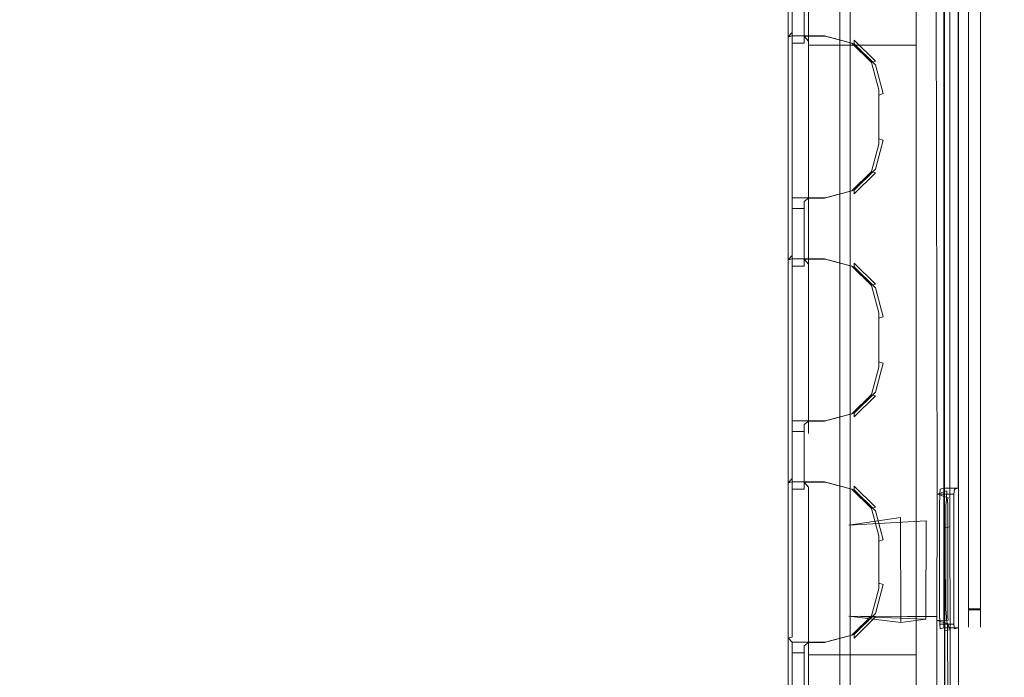
# Model space of a CAD drawing. Extents: x -263 to 264, y 0 to 479.
# Drawn here: x -162 to -2, y 166 to 273 of the extents above; entities that cross this region are included whole.
import ezdxf

# ---------------------------------------------------------------- set-up
doc = ezdxf.new("R2010")
doc.units = 0
doc.header["$LTSCALE"] = 500
doc.header["$MEASUREMENT"] = 0
for name, color, linetype in [('S_R_ELEM_PLASTIKOWY1', 7, 'Continuous'), ('S_R_ELEM_PLASTIKOWY3', 7, 'Continuous'), ('S_R_ELEM_PLASTIKOWY6', 7, 'Continuous'), ('S_R_ELEM_PLASTIKOWY7', 7, 'Continuous'), ('S_R_STELAZ', 7, 'Continuous')]:
    doc.layers.add(name, color=color, linetype=linetype)

msp = doc.modelspace()

# ---------------------------------------------------------------- linework, layer by layer
at = {"layer": 'S_R_ELEM_PLASTIKOWY1', "lineweight": 0}
for points, invisible_edges in [([(-5.63, 181.78, 317.22), (-5.64, 348.3, 276.49), (-7.63, 348.04, 276.56), (-7.63, 181.78, 317.22)], 15), ([(-5.64, 348.3, 276.49), (-5.63, 176.91, 298.32), (-5.64, 343.43, 257.6), (-5.64, 348.3, 276.49)], 13), ([(-5.63, 176.71, 314.26), (-5.64, 348.3, 276.49), (-5.63, 181.78, 317.22), (-5.63, 176.71, 314.26)], 9), ([(-5.63, 176.91, 298.32), (-5.64, 348.3, 276.49), (-5.63, 176.71, 314.26), (-5.63, 176.91, 298.32)], 15), ([(-7.63, 176.91, 298.32), (-7.63, 348.04, 276.56), (-7.63, 343.17, 257.66), (-7.63, 176.91, 298.32)], 11), ([(-7.63, 348.04, 276.56), (-7.63, 176.71, 314.26), (-7.63, 181.78, 317.22), (-7.63, 348.04, 276.56)], 9), ([(-7.63, 348.04, 276.56), (-7.63, 176.91, 298.32), (-7.63, 176.71, 314.26), (-7.63, 348.04, 276.56)], 15), ([(-5.64, 343.43, 257.6), (-5.63, 176.91, 298.32), (-7.63, 176.91, 298.32), (-7.63, 343.17, 257.66)], 13), ([(-5.63, 176.71, 314.26), (-5.63, 181.78, 317.22), (-7.63, 181.78, 317.22), (-7.63, 176.71, 314.26)], 7), ([(-7.63, 176.71, 314.26), (-7.63, 176.91, 298.32), (-7.63, 173.88, 303.26), (-7.63, 176.71, 314.26)], 9), ([(-5.63, 176.91, 298.32), (-5.63, 173.88, 303.26), (-7.63, 173.88, 303.26), (-7.63, 176.91, 298.32)], 15), ([(-5.63, 173.88, 303.26), (-5.63, 176.71, 314.26), (-7.63, 176.71, 314.26), (-7.63, 173.88, 303.26)], 15), ([(-5.63, 176.91, 298.32), (-5.63, 176.71, 314.26), (-5.63, 173.88, 303.26), (-5.63, 176.91, 298.32)], 9)]:
    msp.add_3dface(points, dxfattribs=dict(at, invisible_edges=invisible_edges))
at = {"layer": 'S_R_ELEM_PLASTIKOWY3', "lineweight": 0, "invisible_edges": 15}
for points in [[(-230.95, 37.05, 1.3), (-226.55, 334.59, 1.31), (232.86, 41.55, 1.31), (-230.95, 37.05, 1.3)], [(232.86, 41.55, 1.31), (-226.55, 334.59, 1.31), (230.98, 332.71, 1.3), (232.86, 41.55, 1.31)], [(-232.6, 328.25, 3.24), (226.43, 35.4, 3.24), (230.82, 332.55, 3.24), (-232.6, 328.25, 3.24)], [(226.43, 35.4, 3.24), (-232.6, 328.25, 3.24), (-230.79, 37.21, 3.24), (226.43, 35.4, 3.24)]]:
    msp.add_3dface(points, dxfattribs=at)
at = {"layer": 'S_R_ELEM_PLASTIKOWY6', "lineweight": 0}
for points, invisible_edges in [([(-211.36, 190.53, 4.27), (-104.92, 328.7, 4.27), (-41.14, 51.95, 4.27), (-211.36, 190.53, 4.27)], 15), ([(-104.92, 328.7, 4.27), (-211.36, 190.53, 4.27), (-197.3, 324.71, 4.27), (-104.92, 328.7, 4.27)], 15), ([(-211.09, 66.89, 6.19), (-104.92, 328.45, 6.19), (-207.05, 314.74, 6.19), (-211.09, 66.89, 6.19)], 15), ([(-41.38, 52.09, 6.19), (-104.92, 328.45, 6.19), (-211.09, 66.89, 6.19), (-41.38, 52.09, 6.19)], 15), ([(-41.14, 51.95, 4.27), (-104.92, 328.7, 4.27), (-41.14, 314.88, 4.27), (-41.14, 51.95, 4.27)], 15), ([(-104.92, 328.45, 6.19), (-41.38, 52.09, 6.19), (-37.34, 299.94, 6.19), (-104.92, 328.45, 6.19)], 15), ([(-37.07, 190.52, 4.27), (-41.14, 314.88, 4.27), (-37.07, 299.98, 4.27), (-37.07, 190.52, 4.27)], 15), ([(-41.14, 51.95, 4.27), (-41.14, 314.88, 4.27), (-37.07, 190.52, 4.27), (-41.14, 51.95, 4.27)], 15), ([(-12.7, 195.56, 313.26), (-11.12, 196.12, 312.58), (-10.67, 313.55, 288.43), (-12.97, 309.85, 289.34)], 14), ([(-11.63, 196.56, 311.98), (-11.63, 309.55, 287.95), (-9.31, 313.23, 287.06), (-9.31, 196.56, 311.94)], 7), ([(-11.54, 309.59, 290.18), (-11.54, 190.54, 315.72), (-9.22, 190.54, 315.76), (-9.22, 313.27, 289.36)], 10), ([(-11.53, 309.17, 288.29), (-10.63, 312.97, 288.04), (-10.64, 190.25, 314.45), (-11.52, 190.12, 313.83)], 1), ([(-10.67, 313.55, 288.43), (-11.12, 196.12, 312.58), (-10.64, 190.25, 314.45), (-10.63, 312.97, 288.04)], 15), ([(-9.31, 313.23, 287.06), (-9.22, 313.27, 289.36), (-9.22, 190.54, 315.76), (-9.31, 196.56, 311.94)], 7), ([(-14.74, 309.14, 260.99), (-14.49, 191.25, 284.83), (-12.7, 195.56, 313.26), (-12.97, 309.85, 289.34)], 11), ([(-11.54, 190.54, 315.72), (-11.54, 309.59, 290.18), (-11.53, 309.17, 288.29), (-11.52, 190.12, 313.83)], 15), ([(-27.05, 301.48, 15.88), (-27.1, 190.53, 15.86), (-14.49, 191.25, 284.83), (-14.74, 309.14, 260.99)], 13), ([(-25.12, 301.72, 15.54), (-12.77, 309.22, 260.82), (-12.77, 190.54, 284.18), (-25.15, 190.52, 15.54)], 15), ([(-12.77, 309.22, 260.82), (-11.63, 309.55, 287.95), (-11.63, 196.56, 311.98), (-12.77, 190.54, 284.18)], 13), ([(-25.12, 301.72, 15.54), (-25.15, 190.52, 15.54), (-26.91, 190.52, 9.9), (-26.9, 301.39, 9.9)], 11), ([(-32.25, 300.63, 7.46), (-37.34, 299.94, 6.19), (-37.33, 190.52, 6.19), (-32.24, 190.52, 7.47)], 15), ([(-31.27, 300.75, 5.78), (-31.27, 190.52, 5.78), (-37.07, 190.52, 4.27), (-37.07, 299.98, 4.27)], 15), ([(-28.57, 301.18, 10.91), (-32.25, 300.63, 7.46), (-32.24, 190.52, 7.47), (-28.59, 190.52, 10.92)], 15), ([(-26.9, 301.39, 9.9), (-26.91, 190.52, 9.9), (-31.27, 190.52, 5.78), (-31.27, 300.75, 5.78)], 15), ([(-27.05, 301.48, 15.88), (-28.57, 301.18, 10.91), (-28.59, 190.52, 10.92), (-27.1, 190.53, 15.86)], 13), ([(-37.34, 299.94, 6.19), (-41.38, 52.09, 6.19), (-37.33, 175.68, 6.19), (-37.34, 299.94, 6.19)], 15), ([(-37.34, 299.94, 6.19), (-37.33, 175.68, 6.19), (-37.33, 190.52, 6.19), (-37.34, 299.94, 6.19)], 15), ([(-11.63, 173.78, 317.19), (-12.77, 175.65, 287.38), (-12.77, 190.54, 284.18), (-11.63, 196.56, 311.98)], 7), ([(-12.7, 195.56, 313.26), (-10.92, 194.98, 296.06), (-11.22, 194.99, 296.11), (-11.12, 196.12, 312.58)], 10), ([(-12.3, 195.6, 294.03), (-11.63, 196.56, 311.98), (-12.23, 196.4, 295.79), (-12.3, 195.6, 294.03)], 11), ([(-12.3, 195.6, 294.03), (-12.23, 173.63, 301), (-11.63, 196.56, 311.98), (-12.3, 195.6, 294.03)], 15), ([(-12.23, 196.4, 295.79), (-9.91, 196.4, 295.75), (-9.98, 195.6, 294), (-12.3, 195.6, 294.03)], 11), ([(-11.63, 196.56, 311.98), (-9.31, 196.56, 311.94), (-9.91, 196.4, 295.75), (-12.23, 196.4, 295.79)], 5), ([(-11.63, 196.56, 311.98), (-12.23, 173.63, 301), (-11.63, 173.78, 317.19), (-11.63, 196.56, 311.98)], 15), ([(-11.22, 194.99, 296.11), (-11.03, 174.5, 317.78), (-11.12, 196.12, 312.58), (-11.22, 194.99, 296.11)], 15), ([(-10.62, 173.49, 318.32), (-10.64, 190.25, 314.45), (-11.12, 196.12, 312.58), (-11.03, 174.5, 317.78)], 15), ([(-9.91, 196.4, 295.75), (-10.01, 193.7, 293.63), (-9.98, 195.6, 294), (-9.91, 196.4, 295.75)], 9), ([(-9.91, 196.4, 295.75), (-9.98, 174.4, 298.84), (-10.01, 193.7, 293.63), (-9.91, 196.4, 295.75)], 15), ([(-9.98, 174.4, 298.84), (-9.91, 196.4, 295.75), (-9.31, 173.78, 317.15), (-9.98, 174.4, 298.84)], 15), ([(-9.31, 173.78, 317.15), (-9.91, 196.4, 295.75), (-9.31, 196.56, 311.94), (-9.31, 173.78, 317.15)], 15), ([(-9.22, 173.78, 319.65), (-9.31, 173.78, 317.15), (-9.31, 196.56, 311.94), (-9.22, 190.54, 315.76)], 15), ([(-12.77, 175.01, 318.2), (-12.7, 195.56, 313.26), (-14.49, 191.25, 284.83), (-14.59, 175.23, 288)], 10), ([(-10.9, 175.05, 301.19), (-12.7, 195.56, 313.26), (-12.77, 175.01, 318.2), (-10.9, 175.05, 301.19)], 15), ([(-12.7, 195.56, 313.26), (-11.06, 194.65, 295.2), (-10.92, 194.98, 296.06), (-12.7, 195.56, 313.26)], 13), ([(-10.97, 176.85, 298.93), (-12.7, 195.56, 313.26), (-10.9, 175.05, 301.19), (-10.97, 176.85, 298.93)], 15), ([(-12.7, 195.56, 313.26), (-10.97, 176.85, 298.93), (-11.06, 194.65, 295.2), (-12.7, 195.56, 313.26)], 15), ([(-12.33, 176.29, 297.64), (-12.3, 195.6, 294.03), (-12.33, 193.7, 293.67), (-12.33, 176.29, 297.64)], 13), ([(-12.23, 173.63, 301), (-12.3, 195.6, 294.03), (-12.33, 176.29, 297.64), (-12.23, 173.63, 301)], 15), ([(-12.3, 195.6, 294.03), (-9.98, 195.6, 294), (-10.01, 193.7, 293.63), (-12.33, 193.7, 293.67)], 15), ([(-11.28, 193.73, 295.12), (-11.22, 194.99, 296.11), (-11.17, 194.67, 295.23), (-11.28, 193.73, 295.12)], 9), ([(-11.28, 193.73, 295.12), (-11.03, 174.5, 317.78), (-11.22, 194.99, 296.11), (-11.28, 193.73, 295.12)], 15), ([(-11.06, 194.65, 295.2), (-10.98, 193.72, 295.09), (-11.28, 193.73, 295.12), (-11.17, 194.67, 295.23)], 15), ([(-10.92, 194.98, 296.06), (-11.06, 194.65, 295.2), (-11.17, 194.67, 295.23), (-11.22, 194.99, 296.11)], 13), ([(-11.06, 194.65, 295.2), (-10.97, 176.85, 298.93), (-10.98, 193.72, 295.09), (-11.06, 194.65, 295.2)], 11), ([(-12.33, 193.7, 293.67), (-10.01, 193.7, 293.63), (-10.01, 176.29, 297.6), (-12.33, 176.29, 297.64)], 5), ([(-10.98, 193.72, 295.09), (-10.97, 176.85, 298.93), (-11.3, 176.86, 298.96), (-11.28, 193.73, 295.12)], 10), ([(-11.22, 175.57, 299.8), (-11.28, 193.73, 295.12), (-11.3, 176.86, 298.96), (-11.22, 175.57, 299.8)], 11), ([(-11.03, 174.5, 317.78), (-11.28, 193.73, 295.12), (-11.22, 175.57, 299.8), (-11.03, 174.5, 317.78)], 15), ([(-10.01, 193.7, 293.63), (-9.98, 174.4, 298.84), (-10.01, 176.29, 297.6), (-10.01, 193.7, 293.63)], 13), ([(-18.64, 174.64, 288.63), (-18.68, 191.77, 285.19), (-27.1, 190.53, 15.86), (-27.1, 175.68, 15.86)], 4), ([(-14.49, 191.25, 284.83), (-27.1, 190.53, 15.86), (-18.68, 191.77, 285.19), (-14.49, 191.25, 284.83)], 15), ([(-14.49, 191.25, 284.83), (-18.68, 191.77, 285.19), (-18.64, 174.64, 288.63), (-14.59, 175.23, 288)], 15), ([(-211.36, 190.53, 4.27), (-41.14, 51.95, 4.27), (-211.36, 66.85, 4.27), (-211.36, 190.53, 4.27)], 11), ([(-41.14, 51.95, 4.27), (-37.07, 190.52, 4.27), (-37.07, 175.68, 4.27), (-41.14, 51.95, 4.27)], 15), ([(-32.24, 175.68, 7.47), (-32.24, 190.52, 7.47), (-37.33, 190.52, 6.19), (-37.33, 175.68, 6.19)], 15), ([(-31.28, 175.68, 5.78), (-37.07, 175.68, 4.27), (-37.07, 190.52, 4.27), (-31.27, 190.52, 5.78)], 15), ([(-28.6, 175.68, 10.92), (-28.59, 190.52, 10.92), (-32.24, 190.52, 7.47), (-32.24, 175.68, 7.47)], 14), ([(-26.91, 175.68, 9.9), (-31.28, 175.68, 5.78), (-31.27, 190.52, 5.78), (-26.91, 190.52, 9.9)], 7), ([(-27.1, 175.68, 15.86), (-27.1, 190.53, 15.86), (-28.59, 190.52, 10.92), (-28.6, 175.68, 10.92)], 15), ([(-25.16, 175.68, 15.54), (-26.91, 175.68, 9.9), (-26.91, 190.52, 9.9), (-25.15, 190.52, 15.54)], 15), ([(-17.53, 175.65, 287.38), (-25.16, 175.68, 15.54), (-25.15, 190.52, 15.54), (-17.53, 190.54, 284.18)], 14), ([(-17.53, 190.54, 284.18), (-25.15, 190.52, 15.54), (-12.77, 190.54, 284.18), (-17.53, 190.54, 284.18)], 15), ([(-12.77, 190.54, 284.18), (-12.77, 175.65, 287.38), (-17.53, 175.65, 287.38), (-17.53, 190.54, 284.18)], 15), ([(-11.54, 173.78, 319.61), (-9.22, 173.78, 319.65), (-9.22, 190.54, 315.76), (-11.54, 190.54, 315.72)], 5), ([(-11.54, 173.78, 319.61), (-11.54, 190.54, 315.72), (-11.52, 190.12, 313.83), (-11.49, 173.36, 317.72)], 15), ([(-11.49, 173.36, 317.72), (-11.52, 190.12, 313.83), (-10.64, 190.25, 314.45), (-10.62, 173.49, 318.32)], 10), ([(-11.22, 175.57, 299.8), (-11.3, 176.86, 298.96), (-10.97, 176.85, 298.93), (-11, 175.56, 299.76)], 15), ([(-10.97, 176.85, 298.93), (-10.9, 175.05, 301.19), (-11, 175.56, 299.76), (-10.97, 176.85, 298.93)], 9), ([(-37.33, 175.68, 6.19), (-41.38, 52.09, 6.19), (-37.34, 66.89, 6.19), (-37.33, 175.68, 6.19)], 15), ([(-41.14, 51.95, 4.27), (-37.07, 175.68, 4.27), (-37.07, 66.85, 4.27), (-41.14, 51.95, 4.27)], 15), ([(-32.24, 175.68, 7.47), (-37.33, 175.68, 6.19), (-37.34, 66.89, 6.19), (-32.26, 66.21, 7.45)], 15), ([(-31.28, 175.68, 5.78), (-31.28, 66.08, 5.78), (-37.07, 66.85, 4.27), (-37.07, 175.68, 4.27)], 15), ([(-28.6, 175.68, 10.92), (-32.24, 175.68, 7.47), (-32.26, 66.21, 7.45), (-28.6, 65.67, 10.91)], 15), ([(-26.91, 175.68, 9.9), (-26.93, 65.45, 9.91), (-31.28, 66.08, 5.78), (-31.28, 175.68, 5.78)], 15), ([(-27.1, 175.68, 15.86), (-28.6, 175.68, 10.92), (-28.6, 65.67, 10.91), (-27.11, 65.4, 15.87)], 13), ([(-27.1, 175.68, 15.86), (-27.11, 65.4, 15.87), (-14.73, 57.95, 310.89), (-14.59, 175.23, 288)], 7), ([(-27.1, 175.68, 15.86), (-14.59, 175.23, 288), (-18.64, 174.64, 288.63), (-27.1, 175.68, 15.86)], 13), ([(-25.16, 175.68, 15.54), (-25.19, 65.15, 15.54), (-26.93, 65.45, 9.91), (-26.91, 175.68, 9.9)], 11), ([(-25.16, 175.68, 15.54), (-12.77, 175.65, 287.38), (-12.77, 57.78, 310.73), (-25.19, 65.15, 15.54)], 14), ([(-17.53, 175.65, 287.38), (-12.77, 175.65, 287.38), (-25.16, 175.68, 15.54), (-17.53, 175.65, 287.38)], 14), ([(-14.59, 175.23, 288), (-14.73, 57.95, 310.89), (-13, 57.53, 343.51), (-12.77, 175.01, 318.2)], 15), ([(-13, 57.53, 343.51), (-10.67, 53.87, 344.34), (-11.03, 174.5, 317.78), (-12.77, 175.01, 318.2)], 1), ([(-12.77, 175.65, 287.38), (-11.63, 173.78, 317.19), (-11.63, 57.24, 342.15), (-12.77, 57.78, 310.73)], 15), ([(-11.03, 174.5, 317.78), (-11.22, 175.06, 301.24), (-10.9, 175.05, 301.19), (-12.77, 175.01, 318.2)], 10), ([(-12.23, 173.63, 301), (-12.33, 176.29, 297.64), (-12.3, 174.4, 298.88), (-12.23, 173.63, 301)], 9), ([(-9.98, 174.4, 298.84), (-12.3, 174.4, 298.88), (-12.33, 176.29, 297.64), (-10.01, 176.29, 297.6)], 15), ([(-11.03, 174.5, 317.78), (-11.22, 175.57, 299.8), (-11.22, 175.06, 301.24), (-11.03, 174.5, 317.78)], 13), ([(-11.22, 175.06, 301.24), (-11.22, 175.57, 299.8), (-11, 175.56, 299.76), (-10.9, 175.05, 301.19)], 13), ([(-9.91, 173.63, 300.96), (-12.23, 173.63, 301), (-12.3, 174.4, 298.88), (-9.98, 174.4, 298.84)], 11), ([(-9.31, 173.78, 317.15), (-11.63, 173.78, 317.19), (-12.23, 173.63, 301), (-9.91, 173.63, 300.96)], 5), ([(-11.63, 57.24, 342.15), (-11.63, 173.78, 317.19), (-9.31, 173.78, 317.15), (-9.31, 53.55, 342.97)], 13), ([(-11.54, 173.78, 319.61), (-11.54, 57.2, 344.74), (-9.22, 53.51, 345.63), (-9.22, 173.78, 319.65)], 10), ([(-11.54, 57.2, 344.74), (-11.54, 173.78, 319.61), (-11.49, 173.36, 317.72), (-11.48, 56.78, 342.84)], 15), ([(-11.49, 173.36, 317.72), (-10.62, 173.49, 318.32), (-10.63, 53.21, 344.32), (-11.48, 56.78, 342.84)], 4), ([(-11.03, 174.5, 317.78), (-10.67, 53.87, 344.34), (-10.63, 53.21, 344.32), (-10.62, 173.49, 318.32)], 7), ([(-9.98, 174.4, 298.84), (-9.31, 173.78, 317.15), (-9.91, 173.63, 300.96), (-9.98, 174.4, 298.84)], 11), ([(-9.31, 173.78, 317.15), (-9.22, 173.78, 319.65), (-9.22, 53.51, 345.63), (-9.31, 53.55, 342.97)], 15)]:
    msp.add_3dface(points, dxfattribs=dict(at, invisible_edges=invisible_edges))
at = {"layer": 'S_R_ELEM_PLASTIKOWY7', "lineweight": 0}
for points, invisible_edges in [([(-16.15, 255.31, 277.64), (-16.15, 291.67, 270.13), (-16.15, 278.18, 272.92), (-16.15, 268.79, 274.86)], 2), ([(-16.15, 291.67, 270.13), (-16.15, 255.31, 277.64), (-16.15, 254.33, 273.17), (-16.15, 290.69, 265.65)], 11), ([(-37.01, 278.18, 272.92), (-37.01, 268.79, 274.86), (-37.01, 268.28, 355.69), (-37.01, 279.05, 353.47)], 14), ([(-36.32, 269.12, 356.24), (-36.32, 278.51, 354.29), (-37.01, 279.05, 353.47), (-37.01, 268.28, 355.69)], 15), ([(-34.37, 278.51, 354.29), (-34.37, 269.12, 356.24), (-33.68, 268.28, 355.69), (-33.68, 279.05, 353.47)], 15), ([(-33.68, 268.79, 274.86), (-33.68, 278.18, 272.92), (-33.68, 279.05, 353.47), (-33.68, 268.28, 355.69)], 15), ([(-33.68, 278.18, 272.92), (-33.68, 268.79, 274.86), (-16.15, 268.79, 274.86), (-16.15, 278.18, 272.92)], 12), ([(-36.32, 270.32, 365.07), (-36.32, 270.86, 364.25), (-37.01, 270.17, 364.39), (-36.32, 270.32, 365.07)], 9), ([(-37.01, 269.44, 361.02), (-37.01, 270.17, 364.39), (-36.32, 270.86, 364.25), (-36.32, 270.13, 360.88)], 15), ([(-37.01, 270.17, 364.39), (-37.01, 244.58, 369.68), (-36.32, 244.73, 370.36), (-36.32, 270.32, 365.07)], 15), ([(-37.01, 269.44, 361.02), (-37.01, 243.84, 366.31), (-37.01, 244.58, 369.68), (-37.01, 270.17, 364.39)], 15), ([(-37.01, 268.28, 355.69), (-37.01, 269.44, 361.02), (-36.32, 270.13, 360.88), (-36.32, 269.12, 356.24)], 15), ([(-36.32, 270.13, 360.88), (-36.32, 270.86, 364.25), (-33.68, 270.86, 364.25), (-34.37, 270.28, 361.56)], 14), ([(-33.68, 270.86, 364.25), (-36.32, 270.86, 364.25), (-36.32, 270.32, 365.07), (-33.68, 270.32, 365.07)], 15), ([(-36.32, 244.73, 370.36), (-33.68, 244.73, 370.36), (-33.68, 270.32, 365.07), (-36.32, 270.32, 365.07)], 3), ([(-36.32, 270.13, 360.88), (-34.37, 270.28, 361.56), (-34.37, 269.12, 356.24), (-36.32, 269.12, 356.24)], 5), ([(-34.37, 270.28, 361.56), (-33.68, 270.86, 364.25), (-30.97, 270.86, 364.25), (-30.97, 270.28, 361.56)], 7), ([(-34.37, 269.12, 356.24), (-34.37, 270.28, 361.56), (-33.68, 269.44, 361.02), (-33.68, 268.28, 355.69)], 13), ([(-34.37, 270.28, 361.56), (-30.97, 270.28, 361.56), (-31.06, 269.44, 361.02), (-33.68, 269.44, 361.02)], 15), ([(-33.68, 270.32, 365.07), (-31.06, 270.32, 365.07), (-30.97, 270.86, 364.25), (-33.68, 270.86, 364.25)], 15), ([(-33.68, 244.73, 370.36), (-31.06, 270.32, 365.07), (-33.68, 270.32, 365.07), (-33.68, 244.73, 370.36)], 13), ([(-26.61, 245.91, 370.12), (-31.06, 270.32, 365.07), (-33.68, 244.73, 370.36), (-26.61, 245.91, 370.12)], 15), ([(-31.06, 270.32, 365.07), (-26.61, 269.14, 365.32), (-26.25, 269.6, 364.51), (-30.97, 270.86, 364.25)], 15), ([(-31.06, 270.32, 365.07), (-23.41, 265.96, 365.98), (-26.61, 269.14, 365.32), (-31.06, 270.32, 365.07)], 9), ([(-31.06, 270.32, 365.07), (-26.61, 245.91, 370.12), (-23.41, 265.96, 365.98), (-31.06, 270.32, 365.07)], 15), ([(-26.61, 268.25, 361.26), (-31.06, 269.44, 361.02), (-30.97, 270.28, 361.56), (-26.25, 269.02, 361.82)], 15), ([(-26.25, 269.6, 364.51), (-26.25, 269.02, 361.82), (-30.97, 270.28, 361.56), (-30.97, 270.86, 364.25)], 13), ([(-26.61, 269.14, 365.32), (-23.41, 265.96, 365.98), (-22.79, 266.17, 365.22), (-26.25, 269.6, 364.51)], 15), ([(-22.79, 266.17, 365.22), (-22.79, 265.58, 362.53), (-26.25, 269.02, 361.82), (-26.25, 269.6, 364.51)], 1), ([(-37.01, 268.28, 355.69), (-37.01, 242.69, 360.98), (-37.01, 243.84, 366.31), (-37.01, 269.44, 361.02)], 15), ([(-37.01, 268.79, 274.86), (-37.01, 241.82, 280.43), (-37.01, 242.69, 360.98), (-37.01, 268.28, 355.69)], 14), ([(-33.68, 242.69, 360.98), (-33.68, 268.28, 355.69), (-33.68, 269.44, 361.02), (-33.68, 243.84, 366.31)], 11), ([(-33.68, 269.44, 361.02), (-31.06, 243.84, 366.31), (-33.68, 243.84, 366.31), (-33.68, 269.44, 361.02)], 13), ([(-26.61, 268.25, 361.26), (-33.68, 269.44, 361.02), (-31.06, 269.44, 361.02), (-26.61, 268.25, 361.26)], 15), ([(-26.61, 268.25, 361.26), (-31.06, 243.84, 366.31), (-33.68, 269.44, 361.02), (-26.61, 268.25, 361.26)], 15), ([(-33.68, 241.82, 280.43), (-16.15, 241.82, 280.43), (-16.15, 268.79, 274.86), (-33.68, 268.79, 274.86)], 5), ([(-33.68, 241.82, 280.43), (-33.68, 268.79, 274.86), (-33.68, 268.28, 355.69), (-33.68, 242.69, 360.98)], 15), ([(-31.06, 243.84, 366.31), (-26.61, 268.25, 361.26), (-23.41, 248.21, 365.41), (-31.06, 243.84, 366.31)], 15), ([(-23.41, 265.08, 361.92), (-26.61, 268.25, 361.26), (-26.25, 269.02, 361.82), (-22.79, 265.58, 362.53)], 15), ([(-22.22, 260.65, 362.84), (-26.61, 268.25, 361.26), (-23.41, 265.08, 361.92), (-22.22, 260.65, 362.84)], 15), ([(-23.41, 248.21, 365.41), (-26.61, 268.25, 361.26), (-22.22, 260.65, 362.84), (-23.41, 248.21, 365.41)], 15), ([(-16.15, 241.82, 280.43), (-16.15, 255.31, 277.64), (-16.15, 268.79, 274.86), (-16.15, 241.82, 280.43)], 15), ([(-23.41, 265.96, 365.98), (-26.61, 245.91, 370.12), (-22.22, 253.52, 368.55), (-23.41, 265.96, 365.98)], 15), ([(-23.41, 265.96, 365.98), (-22.22, 261.53, 366.89), (-21.53, 261.47, 366.19), (-22.79, 266.17, 365.22)], 7), ([(-23.41, 265.96, 365.98), (-22.22, 253.52, 368.55), (-22.22, 261.53, 366.89), (-23.41, 265.96, 365.98)], 9), ([(-22.22, 260.65, 362.84), (-23.41, 265.08, 361.92), (-22.79, 265.58, 362.53), (-21.53, 260.89, 363.5)], 7), ([(-21.53, 261.47, 366.19), (-21.53, 260.89, 363.5), (-22.79, 265.58, 362.53), (-22.79, 266.17, 365.22)], 13), ([(-22.22, 261.53, 366.89), (-22.22, 253.52, 368.55), (-21.53, 253.28, 367.88), (-21.53, 261.47, 366.19)], 15), ([(-21.53, 252.7, 365.19), (-21.53, 260.89, 363.5), (-21.53, 261.47, 366.19), (-21.53, 253.28, 367.88)], 15), ([(-23.41, 248.21, 365.41), (-22.22, 260.65, 362.84), (-22.22, 252.64, 364.49), (-23.41, 248.21, 365.41)], 9), ([(-22.22, 252.64, 364.49), (-22.22, 260.65, 362.84), (-21.53, 260.89, 363.5), (-21.53, 252.7, 365.19)], 15), ([(-16.15, 218.95, 285.16), (-16.15, 255.31, 277.64), (-16.15, 241.82, 280.43), (-16.15, 232.43, 282.37)], 7), ([(-16.15, 255.31, 277.64), (-16.15, 218.95, 285.16), (-16.15, 217.97, 280.68), (-16.15, 254.33, 273.17)], 11), ([(-22.22, 253.52, 368.55), (-26.61, 245.91, 370.12), (-23.41, 249.09, 369.46), (-22.22, 253.52, 368.55)], 15), ([(-22.22, 253.52, 368.55), (-23.41, 249.09, 369.46), (-22.79, 248.59, 368.85), (-21.53, 253.28, 367.88)], 7), ([(-23.41, 248.21, 365.41), (-22.22, 252.64, 364.49), (-21.53, 252.7, 365.19), (-22.79, 248, 366.16)], 7), ([(-21.53, 252.7, 365.19), (-21.53, 253.28, 367.88), (-22.79, 248.59, 368.85), (-22.79, 248, 366.16)], 13), ([(-23.41, 249.09, 369.46), (-26.61, 245.91, 370.12), (-26.25, 245.15, 369.56), (-22.79, 248.59, 368.85)], 15), ([(-31.06, 243.84, 366.31), (-23.41, 248.21, 365.41), (-26.61, 245.03, 366.06), (-31.06, 243.84, 366.31)], 9), ([(-26.61, 245.03, 366.06), (-23.41, 248.21, 365.41), (-22.79, 248, 366.16), (-26.25, 244.56, 366.87)], 15), ([(-22.79, 248, 366.16), (-22.79, 248.59, 368.85), (-26.25, 245.15, 369.56), (-26.25, 244.56, 366.87)], 5), ([(-26.61, 245.91, 370.12), (-33.68, 244.73, 370.36), (-31.06, 244.73, 370.36), (-26.61, 245.91, 370.12)], 15), ([(-26.61, 245.91, 370.12), (-31.06, 244.73, 370.36), (-30.97, 243.89, 369.82), (-26.25, 245.15, 369.56)], 15), ([(-37.01, 244.58, 369.68), (-36.32, 243.89, 369.82), (-36.32, 244.73, 370.36), (-37.01, 244.58, 369.68)], 13), ([(-37.01, 244.58, 369.68), (-37.01, 243.84, 366.31), (-36.32, 243.16, 366.45), (-36.32, 243.89, 369.82)], 15), ([(-37.01, 243.84, 366.31), (-37.01, 242.69, 360.98), (-36.32, 242.15, 361.81), (-36.32, 243.16, 366.45)], 15), ([(-36.32, 243.89, 369.82), (-33.68, 243.89, 369.82), (-33.68, 244.73, 370.36), (-36.32, 244.73, 370.36)], 15), ([(-36.32, 243.89, 369.82), (-36.32, 243.16, 366.45), (-34.37, 243.31, 367.13), (-33.68, 243.89, 369.82)], 6), ([(-33.68, 243.89, 369.82), (-34.37, 243.31, 367.13), (-30.97, 243.31, 367.13), (-30.97, 243.89, 369.82)], 7), ([(-34.37, 243.31, 367.13), (-34.37, 242.15, 361.81), (-33.68, 242.69, 360.98), (-33.68, 243.84, 366.31)], 7), ([(-33.68, 243.84, 366.31), (-31.06, 243.84, 366.31), (-30.97, 243.31, 367.13), (-34.37, 243.31, 367.13)], 15), ([(-31.06, 244.73, 370.36), (-33.68, 244.73, 370.36), (-33.68, 243.89, 369.82), (-30.97, 243.89, 369.82)], 15), ([(-31.06, 243.84, 366.31), (-26.61, 245.03, 366.06), (-26.25, 244.56, 366.87), (-30.97, 243.31, 367.13)], 15), ([(-26.25, 244.56, 366.87), (-26.25, 245.15, 369.56), (-30.97, 243.89, 369.82), (-30.97, 243.31, 367.13)], 12), ([(-37.01, 241.82, 280.43), (-37.01, 232.43, 282.37), (-37.01, 231.92, 363.21), (-37.01, 242.69, 360.98)], 14), ([(-36.32, 232.76, 363.75), (-36.32, 242.15, 361.81), (-37.01, 242.69, 360.98), (-37.01, 231.92, 363.21)], 15), ([(-34.37, 242.15, 361.81), (-34.37, 243.31, 367.13), (-36.32, 243.16, 366.45), (-36.32, 242.15, 361.81)], 10), ([(-34.37, 242.15, 361.81), (-34.37, 232.76, 363.75), (-33.68, 231.92, 363.21), (-33.68, 242.69, 360.98)], 15), ([(-33.68, 232.43, 282.37), (-33.68, 241.82, 280.43), (-33.68, 242.69, 360.98), (-33.68, 231.92, 363.21)], 15), ([(-33.68, 241.82, 280.43), (-33.68, 232.43, 282.37), (-16.15, 232.43, 282.37), (-16.15, 241.82, 280.43)], 10), ([(-36.32, 233.96, 372.59), (-36.32, 234.5, 371.76), (-37.01, 233.81, 371.9), (-36.32, 233.96, 372.59)], 9), ([(-36.32, 234.5, 371.76), (-36.32, 233.77, 368.39), (-37.01, 233.08, 368.53), (-37.01, 233.81, 371.9)], 15), ([(-34.37, 233.91, 369.07), (-36.32, 233.77, 368.39), (-36.32, 234.5, 371.76), (-33.68, 234.5, 371.76)], 13), ([(-33.68, 234.5, 371.76), (-36.32, 234.5, 371.76), (-36.32, 233.96, 372.59), (-33.68, 233.96, 372.59)], 15), ([(-34.37, 233.91, 369.07), (-33.68, 234.5, 371.76), (-30.97, 234.5, 371.76), (-30.97, 233.91, 369.07)], 7), ([(-33.68, 233.96, 372.59), (-31.06, 233.96, 372.59), (-30.97, 234.5, 371.76), (-33.68, 234.5, 371.76)], 15), ([(-31.06, 233.96, 372.59), (-26.61, 232.77, 372.83), (-26.25, 233.24, 372.02), (-30.97, 234.5, 371.76)], 15), ([(-30.97, 233.91, 369.07), (-30.97, 234.5, 371.76), (-26.25, 233.24, 372.02), (-26.25, 232.66, 369.33)], 3), ([(-37.01, 233.81, 371.9), (-37.01, 208.22, 377.19), (-36.32, 208.37, 377.88), (-36.32, 233.96, 372.59)], 15), ([(-37.01, 233.08, 368.53), (-37.01, 207.48, 373.82), (-37.01, 208.22, 377.19), (-37.01, 233.81, 371.9)], 15), ([(-37.01, 231.92, 363.21), (-37.01, 233.08, 368.53), (-36.32, 233.77, 368.39), (-36.32, 232.76, 363.75)], 15), ([(-37.01, 231.92, 363.21), (-37.01, 206.32, 368.5), (-37.01, 207.48, 373.82), (-37.01, 233.08, 368.53)], 15), ([(-36.32, 208.37, 377.88), (-33.68, 208.37, 377.88), (-33.68, 233.96, 372.59), (-36.32, 233.96, 372.59)], 3), ([(-36.32, 233.77, 368.39), (-34.37, 233.91, 369.07), (-34.37, 232.76, 363.75), (-36.32, 232.76, 363.75)], 5), ([(-34.37, 232.76, 363.75), (-34.37, 233.91, 369.07), (-33.68, 233.08, 368.53), (-33.68, 231.92, 363.21)], 13), ([(-34.37, 233.91, 369.07), (-30.97, 233.91, 369.07), (-31.06, 233.08, 368.53), (-33.68, 233.08, 368.53)], 15), ([(-33.68, 208.37, 377.88), (-31.06, 233.96, 372.59), (-33.68, 233.96, 372.59), (-33.68, 208.37, 377.88)], 13), ([(-26.61, 209.55, 377.63), (-31.06, 233.96, 372.59), (-33.68, 208.37, 377.88), (-26.61, 209.55, 377.63)], 15), ([(-33.68, 233.08, 368.53), (-31.06, 207.48, 373.82), (-33.68, 207.48, 373.82), (-33.68, 233.08, 368.53)], 9), ([(-26.61, 231.89, 368.78), (-33.68, 233.08, 368.53), (-31.06, 233.08, 368.53), (-26.61, 231.89, 368.78)], 15), ([(-26.61, 231.89, 368.78), (-31.06, 207.48, 373.82), (-33.68, 233.08, 368.53), (-26.61, 231.89, 368.78)], 15), ([(-33.68, 206.32, 368.5), (-33.68, 231.92, 363.21), (-33.68, 233.08, 368.53), (-33.68, 207.48, 373.82)], 15), ([(-31.06, 233.96, 372.59), (-23.41, 229.6, 373.49), (-26.61, 232.77, 372.83), (-31.06, 233.96, 372.59)], 9), ([(-31.06, 233.96, 372.59), (-26.61, 209.55, 377.63), (-23.41, 229.6, 373.49), (-31.06, 233.96, 372.59)], 15), ([(-26.61, 231.89, 368.78), (-31.06, 233.08, 368.53), (-30.97, 233.91, 369.07), (-26.25, 232.66, 369.33)], 15), ([(-26.61, 232.77, 372.83), (-23.41, 229.6, 373.49), (-22.79, 229.8, 372.73), (-26.25, 233.24, 372.02)], 13), ([(-23.41, 228.71, 369.43), (-26.61, 231.89, 368.78), (-26.25, 232.66, 369.33), (-22.79, 229.22, 370.04)], 15), ([(-26.25, 232.66, 369.33), (-26.25, 233.24, 372.02), (-22.79, 229.8, 372.73), (-22.79, 229.22, 370.04)], 5), ([(-37.01, 232.43, 282.37), (-37.01, 205.46, 287.94), (-37.01, 206.32, 368.5), (-37.01, 231.92, 363.21)], 14), ([(-33.68, 205.46, 287.94), (-16.15, 205.46, 287.94), (-16.15, 232.43, 282.37), (-33.68, 232.43, 282.37)], 5), ([(-33.68, 205.46, 287.94), (-33.68, 232.43, 282.37), (-33.68, 231.92, 363.21), (-33.68, 206.32, 368.5)], 15), ([(-31.06, 207.48, 373.82), (-26.61, 231.89, 368.78), (-23.41, 211.85, 372.92), (-31.06, 207.48, 373.82)], 15), ([(-22.22, 224.28, 370.35), (-26.61, 231.89, 368.78), (-23.41, 228.71, 369.43), (-22.22, 224.28, 370.35)], 15), ([(-23.41, 211.85, 372.92), (-26.61, 231.89, 368.78), (-22.22, 224.28, 370.35), (-23.41, 211.85, 372.92)], 15), ([(-16.15, 205.46, 287.94), (-16.15, 218.95, 285.16), (-16.15, 232.43, 282.37), (-16.15, 205.46, 287.94)], 15), ([(-23.41, 229.6, 373.49), (-26.61, 209.55, 377.63), (-22.22, 217.16, 376.06), (-23.41, 229.6, 373.49)], 15), ([(-23.41, 229.6, 373.49), (-22.22, 225.17, 374.41), (-21.53, 225.11, 373.7), (-22.79, 229.8, 372.73)], 15), ([(-23.41, 229.6, 373.49), (-22.22, 217.16, 376.06), (-22.22, 225.17, 374.41), (-23.41, 229.6, 373.49)], 9), ([(-22.79, 229.22, 370.04), (-22.79, 229.8, 372.73), (-21.53, 225.11, 373.7), (-21.53, 224.52, 371.01)], 7), ([(-22.22, 224.28, 370.35), (-23.41, 228.71, 369.43), (-22.79, 229.22, 370.04), (-21.53, 224.52, 371.01)], 7), ([(-22.22, 225.17, 374.41), (-22.22, 217.16, 376.06), (-21.53, 216.92, 375.4), (-21.53, 225.11, 373.7)], 15), ([(-21.53, 216.34, 372.71), (-21.53, 224.52, 371.01), (-21.53, 225.11, 373.7), (-21.53, 216.92, 375.4)], 15), ([(-23.41, 211.85, 372.92), (-22.22, 224.28, 370.35), (-22.22, 216.28, 372), (-23.41, 211.85, 372.92)], 9), ([(-22.22, 216.28, 372), (-22.22, 224.28, 370.35), (-21.53, 224.52, 371.01), (-21.53, 216.34, 372.71)], 15), ([(-16.15, 182.73, 292.64), (-16.15, 218.95, 285.16), (-16.15, 205.46, 287.94), (-16.15, 196.07, 289.88)], 5), ([(-16.15, 218.95, 285.16), (-16.15, 182.73, 292.64), (-16.15, 181.75, 288.16), (-16.15, 217.97, 280.68)], 11), ([(-22.22, 217.16, 376.06), (-26.61, 209.55, 377.63), (-23.41, 212.73, 376.98), (-22.22, 217.16, 376.06)], 15), ([(-22.22, 217.16, 376.06), (-23.41, 212.73, 376.98), (-22.79, 212.23, 376.37), (-21.53, 216.92, 375.4)], 7), ([(-22.79, 212.23, 376.37), (-22.79, 211.64, 373.68), (-21.53, 216.34, 372.71), (-21.53, 216.92, 375.4)], 7), ([(-23.41, 211.85, 372.92), (-22.22, 216.28, 372), (-21.53, 216.34, 372.71), (-22.79, 211.64, 373.68)], 15), ([(-31.06, 207.48, 373.82), (-23.41, 211.85, 372.92), (-26.61, 208.67, 373.58), (-31.06, 207.48, 373.82)], 9), ([(-23.41, 212.73, 376.98), (-26.61, 209.55, 377.63), (-26.25, 208.79, 377.08), (-22.79, 212.23, 376.37)], 15), ([(-26.61, 208.67, 373.58), (-23.41, 211.85, 372.92), (-22.79, 211.64, 373.68), (-26.25, 208.2, 374.39)], 13), ([(-26.25, 208.79, 377.08), (-26.25, 208.2, 374.39), (-22.79, 211.64, 373.68), (-22.79, 212.23, 376.37)], 5), ([(-26.61, 209.55, 377.63), (-33.68, 208.37, 377.88), (-31.06, 208.37, 377.88), (-26.61, 209.55, 377.63)], 15), ([(-26.61, 209.55, 377.63), (-31.06, 208.37, 377.88), (-30.97, 207.53, 377.34), (-26.25, 208.79, 377.08)], 15), ([(-31.06, 207.48, 373.82), (-26.61, 208.67, 373.58), (-26.25, 208.2, 374.39), (-30.97, 206.94, 374.65)], 15), ([(-30.97, 207.53, 377.34), (-30.97, 206.94, 374.65), (-26.25, 208.2, 374.39), (-26.25, 208.79, 377.08)], 3), ([(-37.01, 208.22, 377.19), (-36.32, 207.53, 377.34), (-36.32, 208.37, 377.88), (-37.01, 208.22, 377.19)], 13), ([(-36.32, 206.8, 373.96), (-36.32, 207.53, 377.34), (-37.01, 208.22, 377.19), (-37.01, 207.48, 373.82)], 15), ([(-37.01, 207.48, 373.82), (-37.01, 206.32, 368.5), (-36.32, 205.79, 369.32), (-36.32, 206.8, 373.96)], 15), ([(-36.32, 207.53, 377.34), (-33.68, 207.53, 377.34), (-33.68, 208.37, 377.88), (-36.32, 208.37, 377.88)], 15), ([(-33.68, 207.53, 377.34), (-36.32, 207.53, 377.34), (-36.32, 206.8, 373.96), (-34.37, 206.94, 374.65)], 12), ([(-34.37, 205.79, 369.32), (-34.37, 206.94, 374.65), (-36.32, 206.8, 373.96), (-36.32, 205.79, 369.32)], 10), ([(-33.68, 207.53, 377.34), (-34.37, 206.94, 374.65), (-30.97, 206.94, 374.65), (-30.97, 207.53, 377.34)], 7), ([(-33.68, 206.32, 368.5), (-33.68, 207.48, 373.82), (-34.37, 206.94, 374.65), (-34.37, 205.79, 369.32)], 13), ([(-33.68, 207.48, 373.82), (-31.06, 207.48, 373.82), (-30.97, 206.94, 374.65), (-34.37, 206.94, 374.65)], 15), ([(-31.06, 208.37, 377.88), (-33.68, 208.37, 377.88), (-33.68, 207.53, 377.34), (-30.97, 207.53, 377.34)], 15), ([(-37.01, 205.46, 287.94), (-37.01, 196.07, 289.88), (-37.01, 195.56, 370.72), (-37.01, 206.32, 368.5)], 14), ([(-36.32, 196.39, 371.26), (-36.32, 205.79, 369.32), (-37.01, 206.32, 368.5), (-37.01, 195.56, 370.72)], 15), ([(-34.37, 205.79, 369.32), (-34.37, 196.39, 371.26), (-33.68, 195.56, 370.72), (-33.68, 206.32, 368.5)], 15), ([(-33.68, 196.07, 289.88), (-33.68, 205.46, 287.94), (-33.68, 206.32, 368.5), (-33.68, 195.56, 370.72)], 15), ([(-33.68, 205.46, 287.94), (-33.68, 196.07, 289.88), (-16.15, 196.07, 289.88), (-16.15, 205.46, 287.94)], 11), ([(-36.32, 198.14, 379.28), (-37.01, 197.45, 379.42), (-36.32, 197.6, 380.1), (-36.32, 198.14, 379.28)], 12), ([(-36.32, 198.14, 379.28), (-36.32, 197.4, 375.9), (-37.01, 196.72, 376.05), (-37.01, 197.45, 379.42)], 15), ([(-37.01, 197.45, 379.42), (-37.01, 184.8, 382.03), (-36.32, 184.95, 382.72), (-36.32, 197.6, 380.1)], 15), ([(-37.01, 196.72, 376.05), (-37.01, 184.06, 378.66), (-37.01, 184.8, 382.03), (-37.01, 197.45, 379.42)], 15), ([(-37.01, 195.56, 370.72), (-37.01, 196.72, 376.05), (-36.32, 197.4, 375.9), (-36.32, 196.39, 371.26)], 15), ([(-36.32, 198.14, 379.28), (-33.68, 198.14, 379.28), (-34.37, 197.55, 376.59), (-36.32, 197.4, 375.9)], 7), ([(-33.68, 198.14, 379.28), (-36.32, 198.14, 379.28), (-36.32, 197.6, 380.1), (-33.68, 197.6, 380.1)], 15), ([(-36.32, 184.95, 382.72), (-33.68, 184.95, 382.72), (-33.68, 197.6, 380.1), (-36.32, 197.6, 380.1)], 3), ([(-34.37, 197.55, 376.59), (-34.37, 196.39, 371.26), (-36.32, 196.39, 371.26), (-36.32, 197.4, 375.9)], 10), ([(-34.37, 197.55, 376.59), (-33.68, 198.14, 379.28), (-30.97, 198.14, 379.28), (-30.97, 197.55, 376.59)], 7), ([(-34.37, 196.39, 371.26), (-34.37, 197.55, 376.59), (-33.68, 196.72, 376.05), (-33.68, 195.56, 370.72)], 13), ([(-34.37, 197.55, 376.59), (-30.97, 197.55, 376.59), (-31.06, 196.72, 376.05), (-33.68, 196.72, 376.05)], 15), ([(-33.68, 197.6, 380.1), (-31.06, 197.6, 380.1), (-30.97, 198.14, 379.28), (-33.68, 198.14, 379.28)], 15), ([(-33.68, 184.95, 382.72), (-31.06, 197.6, 380.1), (-33.68, 197.6, 380.1), (-33.68, 184.95, 382.72)], 13), ([(-33.68, 184.95, 382.72), (-26.61, 196.41, 380.35), (-31.06, 197.6, 380.1), (-33.68, 184.95, 382.72)], 13), ([(-31.06, 197.6, 380.1), (-26.61, 196.41, 380.35), (-26.25, 196.88, 379.54), (-30.97, 198.14, 379.28)], 15), ([(-26.61, 195.53, 376.29), (-31.06, 196.72, 376.05), (-30.97, 197.55, 376.59), (-26.25, 196.3, 376.85)], 15), ([(-30.97, 197.55, 376.59), (-30.97, 198.14, 379.28), (-26.25, 196.88, 379.54), (-26.25, 196.3, 376.85)], 7), ([(-37.01, 195.56, 370.72), (-37.01, 183.05, 374.02), (-37.01, 184.06, 378.66), (-37.01, 196.72, 376.05)], 15), ([(-37.01, 196.07, 289.88), (-37.01, 182.73, 292.64), (-37.01, 183.05, 374.02), (-37.01, 195.56, 370.72)], 14), ([(-33.68, 196.72, 376.05), (-22.22, 184.06, 378.66), (-33.68, 184.06, 378.66), (-33.68, 196.72, 376.05)], 11), ([(-26.61, 195.53, 376.29), (-33.68, 196.72, 376.05), (-31.06, 196.72, 376.05), (-26.61, 195.53, 376.29)], 15), ([(-33.68, 196.72, 376.05), (-22.22, 187.92, 377.86), (-22.22, 184.06, 378.66), (-33.68, 196.72, 376.05)], 13), ([(-22.22, 187.92, 377.86), (-33.68, 196.72, 376.05), (-26.61, 195.53, 376.29), (-22.22, 187.92, 377.86)], 15), ([(-33.68, 183.05, 374.02), (-33.68, 195.56, 370.72), (-33.68, 196.72, 376.05), (-33.68, 184.06, 378.66)], 15), ([(-26.61, 196.41, 380.35), (-33.68, 184.95, 382.72), (-22.22, 188.81, 381.92), (-26.61, 196.41, 380.35)], 15), ([(-33.68, 182.73, 292.64), (-16.15, 182.73, 292.64), (-16.15, 196.07, 289.88), (-33.68, 196.07, 289.88)], 7), ([(-33.68, 182.73, 292.64), (-33.68, 196.07, 289.88), (-33.68, 195.56, 370.72), (-33.68, 183.05, 374.02)], 15), ([(-26.61, 196.41, 380.35), (-23.41, 193.24, 381), (-22.79, 193.44, 380.25), (-26.25, 196.88, 379.54)], 13), ([(-26.61, 196.41, 380.35), (-22.22, 188.81, 381.92), (-23.41, 193.24, 381), (-26.61, 196.41, 380.35)], 9), ([(-23.41, 192.35, 376.95), (-26.61, 195.53, 376.29), (-26.25, 196.3, 376.85), (-22.79, 192.86, 377.56)], 15), ([(-26.25, 196.3, 376.85), (-26.25, 196.88, 379.54), (-22.79, 193.44, 380.25), (-22.79, 192.86, 377.56)], 4), ([(-22.22, 187.92, 377.86), (-26.61, 195.53, 376.29), (-23.41, 192.35, 376.95), (-22.22, 187.92, 377.86)], 15), ([(-23.41, 193.24, 381), (-22.22, 188.81, 381.92), (-21.53, 188.75, 381.22), (-22.79, 193.44, 380.25)], 15), ([(-22.22, 187.92, 377.86), (-23.41, 192.35, 376.95), (-22.79, 192.86, 377.56), (-21.53, 188.16, 378.53)], 7), ([(-22.79, 192.86, 377.56), (-22.79, 193.44, 380.25), (-21.53, 188.75, 381.22), (-21.53, 188.16, 378.53)], 7), ([(-22.22, 188.81, 381.92), (-33.68, 184.95, 382.72), (-22.22, 184.95, 382.72), (-22.22, 188.81, 381.92)], 11), ([(-22.22, 188.81, 381.92), (-22.22, 184.95, 382.72), (-21.53, 184.8, 382.03), (-21.53, 188.75, 381.22)], 15), ([(-21.53, 188.16, 378.53), (-21.53, 184.21, 379.34), (-22.22, 184.06, 378.66), (-22.22, 187.92, 377.86)], 15), ([(-21.53, 184.21, 379.34), (-21.53, 188.16, 378.53), (-21.53, 188.75, 381.22), (-21.53, 184.8, 382.03)], 15), ([(-37.01, 172.14, 384.65), (-36.32, 172.29, 385.33), (-36.32, 184.95, 382.72), (-37.01, 184.8, 382.03)], 15), ([(-37.01, 171.41, 381.28), (-37.01, 172.14, 384.65), (-37.01, 184.8, 382.03), (-37.01, 184.06, 378.66)], 15), ([(-36.32, 184.95, 382.72), (-36.32, 172.29, 385.33), (-33.68, 172.29, 385.33), (-33.68, 184.95, 382.72)], 14), ([(-31.06, 172.29, 385.33), (-33.68, 184.95, 382.72), (-33.68, 172.29, 385.33), (-31.06, 172.29, 385.33)], 15), ([(-31.06, 172.29, 385.33), (-22.22, 184.95, 382.72), (-33.68, 184.95, 382.72), (-31.06, 172.29, 385.33)], 15), ([(-22.22, 184.95, 382.72), (-31.06, 172.29, 385.33), (-23.41, 176.66, 384.43), (-22.22, 184.95, 382.72)], 15), ([(-22.22, 184.95, 382.72), (-23.41, 176.66, 384.43), (-22.22, 181.09, 383.51), (-22.22, 184.95, 382.72)], 11), ([(-22.22, 181.09, 383.51), (-21.53, 180.85, 382.85), (-21.53, 184.8, 382.03), (-22.22, 184.95, 382.72)], 15), ([(-21.53, 184.21, 379.34), (-21.53, 184.8, 382.03), (-21.53, 180.85, 382.85), (-21.53, 180.26, 380.16)], 15), ([(-37.01, 170.25, 375.95), (-37.01, 171.41, 381.28), (-37.01, 184.06, 378.66), (-37.01, 183.05, 374.02)], 15), ([(-37.01, 169.39, 295.4), (-37.01, 170.25, 375.95), (-37.01, 183.05, 374.02), (-37.01, 182.73, 292.64)], 7), ([(-22.22, 184.06, 378.66), (-33.68, 171.41, 381.28), (-33.68, 184.06, 378.66), (-22.22, 184.06, 378.66)], 13), ([(-22.22, 184.06, 378.66), (-31.06, 171.41, 381.28), (-33.68, 171.41, 381.28), (-22.22, 184.06, 378.66)], 13), ([(-33.68, 183.05, 374.02), (-33.68, 184.06, 378.66), (-33.68, 171.41, 381.28), (-33.68, 170.25, 375.95)], 15), ([(-33.68, 182.73, 292.64), (-33.68, 183.05, 374.02), (-33.68, 170.25, 375.95), (-33.68, 169.39, 295.4)], 15), ([(-31.06, 171.41, 381.28), (-22.22, 184.06, 378.66), (-23.41, 175.77, 380.37), (-31.06, 171.41, 381.28)], 15), ([(-23.41, 175.77, 380.37), (-22.22, 184.06, 378.66), (-22.22, 180.2, 379.46), (-23.41, 175.77, 380.37)], 9), ([(-21.53, 180.26, 380.16), (-22.22, 180.2, 379.46), (-22.22, 184.06, 378.66), (-21.53, 184.21, 379.34)], 15), ([(-33.68, 182.73, 292.64), (-33.68, 169.39, 295.4), (-16.15, 169.39, 295.4), (-16.15, 182.73, 292.64)], 14), ([(-16.15, 182.73, 292.64), (-16.15, 169.39, 295.4), (-16.15, 159.99, 297.34), (-16.15, 146.51, 300.12)], 10), ([(-16.15, 146.51, 300.12), (-16.15, 145.54, 295.65), (-16.15, 181.75, 288.16), (-16.15, 182.73, 292.64)], 13), ([(-23.41, 176.66, 384.43), (-22.79, 176.15, 383.82), (-21.53, 180.85, 382.85), (-22.22, 181.09, 383.51)], 11), ([(-22.22, 180.2, 379.46), (-21.53, 180.26, 380.16), (-22.79, 175.57, 381.13), (-23.41, 175.77, 380.37)], 15), ([(-22.79, 175.57, 381.13), (-21.53, 180.26, 380.16), (-21.53, 180.85, 382.85), (-22.79, 176.15, 383.82)], 11), ([(-23.41, 176.66, 384.43), (-31.06, 172.29, 385.33), (-26.61, 173.48, 385.09), (-23.41, 176.66, 384.43)], 15), ([(-26.61, 173.48, 385.09), (-26.25, 172.71, 384.53), (-22.79, 176.15, 383.82), (-23.41, 176.66, 384.43)], 15), ([(-31.06, 171.41, 381.28), (-23.41, 175.77, 380.37), (-26.61, 172.6, 381.03), (-31.06, 171.41, 381.28)], 9), ([(-23.41, 175.77, 380.37), (-22.79, 175.57, 381.13), (-26.25, 172.13, 381.84), (-26.61, 172.6, 381.03)], 14), ([(-26.25, 172.13, 381.84), (-22.79, 175.57, 381.13), (-22.79, 176.15, 383.82), (-26.25, 172.71, 384.53)], 2), ([(-31.06, 172.29, 385.33), (-30.97, 171.46, 384.79), (-26.25, 172.71, 384.53), (-26.61, 173.48, 385.09)], 15), ([(-36.32, 172.29, 385.33), (-37.01, 172.14, 384.65), (-36.32, 171.46, 384.79), (-36.32, 172.29, 385.33)], 12), ([(-36.32, 171.46, 384.79), (-37.01, 172.14, 384.65), (-37.01, 171.41, 381.28), (-36.32, 170.72, 381.42)], 15), ([(-33.68, 171.46, 384.79), (-33.68, 172.29, 385.33), (-36.32, 172.29, 385.33), (-36.32, 171.46, 384.79)], 15), ([(-33.68, 172.29, 385.33), (-33.68, 171.46, 384.79), (-30.97, 171.46, 384.79), (-31.06, 172.29, 385.33)], 15), ([(-26.61, 172.6, 381.03), (-26.25, 172.13, 381.84), (-30.97, 170.87, 382.1), (-31.06, 171.41, 381.28)], 15), ([(-30.97, 170.87, 382.1), (-26.25, 172.13, 381.84), (-26.25, 172.71, 384.53), (-30.97, 171.46, 384.79)], 11), ([(-37.01, 170.25, 375.95), (-36.32, 169.71, 376.78), (-36.32, 170.72, 381.42), (-37.01, 171.41, 381.28)], 15), ([(-37.01, 159.99, 297.34), (-37.01, 159.48, 378.18), (-37.01, 170.25, 375.95), (-37.01, 169.39, 295.4)], 7), ([(-36.32, 169.71, 376.78), (-37.01, 170.25, 375.95), (-37.01, 159.48, 378.18), (-36.32, 160.32, 378.72)], 15), ([(-36.32, 171.46, 384.79), (-36.32, 170.72, 381.42), (-34.37, 170.87, 382.1), (-33.68, 171.46, 384.79)], 6), ([(-34.37, 170.87, 382.1), (-36.32, 170.72, 381.42), (-36.32, 169.71, 376.78), (-34.37, 169.71, 376.78)], 5), ([(-34.37, 170.87, 382.1), (-30.97, 170.87, 382.1), (-30.97, 171.46, 384.79), (-33.68, 171.46, 384.79)], 11), ([(-34.37, 169.71, 376.78), (-33.68, 170.25, 375.95), (-33.68, 171.41, 381.28), (-34.37, 170.87, 382.1)], 11), ([(-34.37, 170.87, 382.1), (-33.68, 171.41, 381.28), (-31.06, 171.41, 381.28), (-30.97, 170.87, 382.1)], 15), ([(-34.37, 160.32, 378.72), (-33.68, 159.48, 378.18), (-33.68, 170.25, 375.95), (-34.37, 169.71, 376.78)], 15), ([(-33.68, 169.39, 295.4), (-33.68, 170.25, 375.95), (-33.68, 159.48, 378.18), (-33.68, 159.99, 297.34)], 15), ([(-33.68, 159.99, 297.34), (-16.15, 159.99, 297.34), (-16.15, 169.39, 295.4), (-33.68, 169.39, 295.4)], 1)]:
    msp.add_3dface(points, dxfattribs=dict(at, invisible_edges=invisible_edges))
for points in [[(-34.37, 278.51, 354.29), (-36.32, 278.51, 354.29), (-36.32, 269.12, 356.24), (-34.37, 269.12, 356.24)], [(-34.37, 242.15, 361.81), (-36.32, 242.15, 361.81), (-36.32, 232.76, 363.75), (-34.37, 232.76, 363.75)], [(-34.37, 205.79, 369.32), (-36.32, 205.79, 369.32), (-36.32, 196.39, 371.26), (-34.37, 196.39, 371.26)], [(-34.37, 160.32, 378.72), (-34.37, 169.71, 376.78), (-36.32, 169.71, 376.78), (-36.32, 160.32, 378.72)]]:
    msp.add_3dface(points, dxfattribs=at)
at = {"layer": 'S_R_STELAZ', "lineweight": 0}
for points, invisible_edges in [([(-260.16, 25.93, 431.3), (261.42, 25.93, 431.3), (261.42, 343.47, 355.24), (-260.16, 343.47, 355.24)], 4), ([(-260.16, 25.45, 429.41), (-260.16, 343.38, 353.29), (261.42, 343.38, 353.29), (261.42, 25.45, 429.41)], 2)]:
    msp.add_3dface(points, dxfattribs=dict(at, invisible_edges=invisible_edges))

doc.saveas('drawing.dxf')
